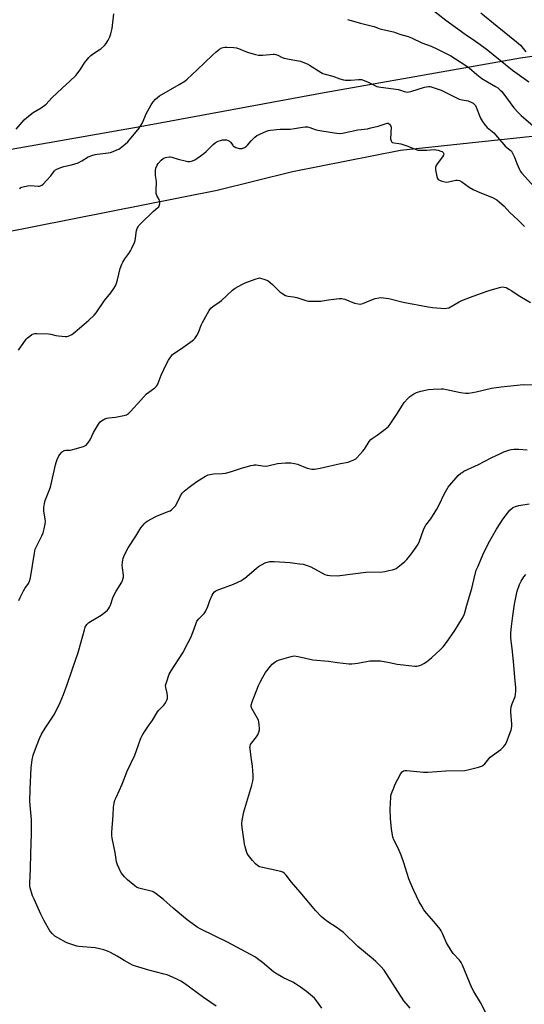
# Model space of a CAD drawing. Units: inches. Extents: x 1201768 to 1207768, y 525456 to 529457.
# Drawn here: x 1206150 to 1206428, y 526001 to 526542 of the extents above; entities that cross this region are included whole.
import ezdxf

# ---------------------------------------------------------------- set-up
doc = ezdxf.new("R2010")
doc.units = ezdxf.units.IN
doc.header["$MEASUREMENT"] = 0
doc.layers.add('NTRL-Farm Land', color=3, linetype='Continuous')
doc.layers.add('Undefined', color=1, linetype='Continuous')

msp = doc.modelspace()

# ---------------------------------------------------------------- linework, layer by layer
at = {"layer": 'NTRL-Farm Land'}
msp.add_lwpolyline([(1205838.62, 526358.14), (1205863.38, 526372.69), (1205895.55, 526385.86), (1205940.23, 526397.22), (1206018.48, 526409.53), (1206118.51, 526420.9), (1206258.54, 526448.55), (1206299.9, 526458.86), (1206359.45, 526470.55), (1206447.49, 526479.99)], dxfattribs=at)
msp.add_polyline3d([(1206568.35, 526541.98, 0), (1206425.52, 526521.1, 0), (1206317.36, 526502.12, 0), (1206216.23, 526483.43, 0), (1206142.12, 526470.36, 0), (1206056.09, 526454.4, 0), (1205972.1, 526442.08, 0), (1205896.13, 526430.98, 0), (1205814.14, 526420.96, 0)], dxfattribs=at)
at = {"layer": 'Undefined'}
for points, elevation in [([(1206147.83, 526482.11), (1206152.38, 526487.2), (1206153.83, 526488.61), (1206157.29, 526491.32), (1206161.57, 526493.87), (1206164.38, 526495.97), (1206167.57, 526499.39), (1206173.25, 526504.7), (1206177.48, 526508.49), (1206180.66, 526511.73), (1206183.05, 526514.68), (1206185.54, 526518.56), (1206187.11, 526520.73), (1206187.88, 526521.61), (1206189, 526522.58), (1206190.41, 526523.67), (1206193.65, 526525.71), (1206194.59, 526526.39), (1206196.55, 526528.11), (1206197.44, 526529.18), (1206198.6, 526531.06), (1206199.54, 526533.01), (1206200.06, 526534.64), (1206200.75, 526537.46), (1206201, 526539.2), (1206201.66, 526545.64)], 326), ([(1206330.34, 526542.51), (1206337.46, 526540.47), (1206344.08, 526538.87), (1206344.9, 526538.59), (1206347.15, 526537.61), (1206347.98, 526537.35), (1206355.49, 526535.71), (1206356.57, 526535.37), (1206359.58, 526534.15), (1206363.72, 526533.1), (1206365.44, 526532.41), (1206371.16, 526529.7), (1206376.39, 526527.75), (1206379.83, 526526.23), (1206384.62, 526523.78), (1206387.14, 526522.39), (1206395.34, 526517.23), (1206397.18, 526515.87), (1206401.39, 526512.22), (1206404.22, 526510.06), (1206407.36, 526508.1), (1206411.77, 526505.63), (1206412.97, 526504.79), (1206414.34, 526503.65), (1206414.97, 526503.03), (1206415.7, 526502.13), (1206421.85, 526493.92), (1206424.37, 526491.12), (1206425.85, 526489.72), (1206432.42, 526484.05)], 326), ([(1206403.71, 526546.21), (1206412.57, 526538.85), (1206423.31, 526530.25), (1206424.41, 526529.29), (1206425.4, 526528.29), (1206428.37, 526524.67)], 322), ([(1206149.8, 526449.46), (1206150.43, 526449.94), (1206150.95, 526450.18), (1206151.8, 526450.42), (1206154.15, 526450.88), (1206155.64, 526451.05), (1206159.98, 526450.74), (1206160.82, 526450.8), (1206161.33, 526450.96), (1206162.05, 526451.33), (1206162.67, 526451.85), (1206164.51, 526453.92), (1206167.02, 526456.44), (1206168.97, 526459.17), (1206169.57, 526459.71), (1206170.31, 526460.12), (1206172.44, 526461.03), (1206174.08, 526461.62), (1206178.33, 526462.55), (1206182.04, 526463.64), (1206184.13, 526464.69), (1206187.57, 526466.82), (1206189.48, 526467.58), (1206191.46, 526468.19), (1206192.61, 526468.46), (1206198.46, 526469.12), (1206199.91, 526469.36), (1206201.26, 526469.82), (1206203.38, 526470.7), (1206204.41, 526471.2), (1206205.15, 526471.67), (1206207.94, 526473.91), (1206209.4, 526475.24), (1206215.68, 526482.71), (1206217.4, 526485.55), (1206219.54, 526490.58), (1206222.18, 526495.52), (1206223.27, 526497.19), (1206224.6, 526498.69), (1206225.68, 526499.59), (1206226.85, 526500.39), (1206237.7, 526506.61), (1206240.73, 526508.59), (1206242.08, 526509.71), (1206247.57, 526514.7), (1206255.93, 526522.89), (1206257.91, 526524.69), (1206258.82, 526525.45), (1206259.79, 526526.11), (1206261.07, 526526.8), (1206261.87, 526527.09), (1206262.73, 526527.2), (1206263.92, 526527.21), (1206267.79, 526527.07), (1206269.25, 526526.89), (1206270.34, 526526.52), (1206273.79, 526524.97), (1206275.14, 526524.43), (1206279.62, 526523.2), (1206281.31, 526522.83), (1206282.19, 526522.76), (1206283.68, 526522.83), (1206289.31, 526523.34), (1206289.88, 526523.34), (1206290.73, 526523.19), (1206291.83, 526522.79), (1206294.23, 526521.61), (1206295.32, 526521.19), (1206298.14, 526520.61), (1206303.3, 526519.8), (1206304.31, 526519.54), (1206305.66, 526519.05), (1206308.05, 526518.05), (1206309.34, 526517.41), (1206315.74, 526513.28), (1206316.73, 526512.75), (1206317.9, 526512.3), (1206322.16, 526511.34), (1206326.1, 526509.89), (1206328.03, 526509.34), (1206329.15, 526509.12), (1206330.6, 526509.03), (1206332.05, 526509.06), (1206336.25, 526509.52), (1206337.09, 526509.51), (1206337.94, 526509.37), (1206341.29, 526508.15), (1206345.69, 526505.9), (1206346.49, 526505.58), (1206347.34, 526505.38), (1206354.14, 526504.54), (1206358.24, 526503.95), (1206359.38, 526503.67), (1206361.46, 526502.77), (1206362.3, 526502.59), (1206363.17, 526502.54), (1206364.03, 526502.64), (1206365.16, 526502.92), (1206372.55, 526505.15), (1206374.89, 526505.51), (1206375.76, 526505.53), (1206376.29, 526505.46), (1206381.79, 526503.63), (1206389.9, 526499.5), (1206391.79, 526498.7), (1206393.46, 526498.18), (1206396.6, 526497.63), (1206398.69, 526496.87), (1206399.39, 526496.47), (1206399.8, 526496.13), (1206400.62, 526495.06), (1206403.49, 526488.12), (1206404.49, 526486.38), (1206405.78, 526484.49), (1206407.17, 526483.06), (1206410.79, 526480.08), (1206412.88, 526477.78), (1206416.27, 526473.6), (1206417.12, 526472.78), (1206419.62, 526470.81), (1206420.45, 526469.93), (1206421.03, 526468.97), (1206422.11, 526466.63), (1206423.51, 526463.15), (1206424.94, 526459.88), (1206425.49, 526458.84), (1206426.2, 526457.92), (1206450.53, 526430.94)], 328), ([(1206354.36, 526483.21), (1206354.01, 526476.72), (1206354.23, 526475.65), (1206354.64, 526475.06), (1206355.01, 526474.78), (1206355.7, 526474.56), (1206358.45, 526474.32), (1206359.58, 526474.07), (1206363.46, 526472.71), (1206367.45, 526471.15), (1206369.05, 526470.66), (1206370.17, 526470.52), (1206371.62, 526470.52), (1206373.94, 526470.59), (1206377.99, 526470.87), (1206379.14, 526470.83), (1206380.25, 526470.58), (1206381.61, 526470.11), (1206382.35, 526469.75), (1206382.91, 526469.26), (1206383.15, 526468.88), (1206383.25, 526468.48), (1206383.06, 526467.82), (1206382.47, 526466.92), (1206379.53, 526463.07), (1206379.02, 526462.1), (1206378.73, 526461.09), (1206378.69, 526460.54), (1206378.77, 526459.67), (1206379.43, 526456.15), (1206379.75, 526455.07), (1206380.21, 526454.45), (1206380.89, 526454.07), (1206382.23, 526453.59), (1206383.88, 526453.13), (1206384.72, 526453.02), (1206385.86, 526453.14), (1206389.9, 526454.07), (1206390.75, 526454.09), (1206391.83, 526453.85), (1206393.11, 526453.22), (1206397.21, 526450.29), (1206399.49, 526449), (1206403.1, 526447.35), (1206410, 526444.49), (1206412.43, 526443.21), (1206413.8, 526442.18), (1206416.4, 526439.79), (1206419.65, 526436.35), (1206424.1, 526432.15), (1206427.67, 526428.56)], 330), ([(1206149.41, 526222.78), (1206150.06, 526224.41), (1206151.91, 526228.11), (1206152.66, 526229.34), (1206154.61, 526232.15), (1206155.28, 526233.49), (1206155.71, 526235.32), (1206157.95, 526248.82), (1206158.44, 526251.12), (1206159.2, 526252.94), (1206162.1, 526258.38), (1206162.69, 526260.03), (1206163.36, 526262.27), (1206163.86, 526264.8), (1206163.97, 526266.22), (1206163.88, 526267.65), (1206163.13, 526271.93), (1206163.18, 526273.9), (1206163.43, 526276.14), (1206163.94, 526277.83), (1206166.75, 526285.2), (1206169.51, 526297.4), (1206169.91, 526298.75), (1206170.53, 526300.31), (1206171.47, 526302.35), (1206172.08, 526303.34), (1206173.01, 526304.48), (1206173.43, 526304.86), (1206173.91, 526305.15), (1206174.43, 526305.33), (1206175.27, 526305.49), (1206177.73, 526305.57), (1206179.17, 526305.83), (1206184.92, 526307.51), (1206185.73, 526307.83), (1206186.44, 526308.28), (1206187.36, 526309.32), (1206188.64, 526311.2), (1206190.4, 526315.16), (1206193.2, 526319.9), (1206194.06, 526321.04), (1206194.95, 526321.73), (1206196.68, 526322.72), (1206197.74, 526323.12), (1206198.88, 526323.32), (1206202.64, 526323.73), (1206207.24, 526324.52), (1206208.6, 526324.95), (1206209.78, 526325.74), (1206210.82, 526326.81), (1206216.44, 526333.03), (1206219.71, 526336.48), (1206220.9, 526337.51), (1206224.14, 526339.83), (1206225.17, 526340.81), (1206225.6, 526341.44), (1206226.08, 526342.39), (1206227.74, 526346.81), (1206230.58, 526353.01), (1206231.74, 526355.04), (1206233.4, 526357.5), (1206234.02, 526358.1), (1206234.71, 526358.61), (1206238.32, 526361.05), (1206244.79, 526365.62), (1206245.69, 526366.36), (1206246.25, 526366.98), (1206247.34, 526368.61), (1206248.3, 526370.32), (1206249.73, 526374.36), (1206250.42, 526375.83), (1206254.08, 526382.31), (1206255.06, 526383.71), (1206256.16, 526384.6), (1206259.64, 526386.89), (1206260.83, 526387.77), (1206267.03, 526393.52), (1206268.43, 526394.59), (1206272.09, 526396.58), (1206273.96, 526397.5), (1206279.49, 526399.56), (1206281.81, 526400.3)], 332), ([(1206281.81, 526400.3), (1206285.4, 526399.25), (1206286.68, 526398.65), (1206288.9, 526396.74), (1206293.11, 526392.68), (1206294.68, 526391.53), (1206296.11, 526390.68), (1206297.34, 526390.25), (1206300.53, 526389.8), (1206302.43, 526389.45), (1206307.39, 526387.91), (1206308.77, 526387.57), (1206310.53, 526387.47), (1206315.56, 526387.52), (1206316.42, 526387.62), (1206319.77, 526388.26), (1206325.63, 526388.92), (1206327.08, 526388.98), (1206327.92, 526388.83), (1206328.74, 526388.56), (1206334.16, 526386.4), (1206336.14, 526385.94), (1206337.27, 526385.87), (1206338.66, 526386.24), (1206343.06, 526388.04), (1206345.53, 526388.87), (1206347.46, 526389.38), (1206348.61, 526389.42), (1206352.98, 526388.88), (1206360.84, 526387), (1206374.66, 526384.31), (1206377.11, 526384), (1206383.76, 526383.54), (1206384.84, 526383.56), (1206385.99, 526383.89), (1206391.64, 526387.07), (1206393.22, 526387.88), (1206397.92, 526389.75), (1206403.44, 526391.79), (1206408.2, 526393.35), (1206413.93, 526395), (1206415.38, 526395.29), (1206416.47, 526395.27), (1206417.55, 526394.97), (1206419.11, 526394.14), (1206420.62, 526393.2), (1206424.23, 526390.75), (1206430.95, 526386.79)], 332), ([(1206258.05, 525999.51), (1206250.98, 526004.31), (1206240.62, 526011.99), (1206238.46, 526013.35), (1206236.67, 526014.3), (1206234.03, 526015.57), (1206231.08, 526016.75), (1206229.42, 526017.25), (1206220.94, 526019.34), (1206213.55, 526021.63), (1206211.88, 526022.23), (1206210.61, 526022.88), (1206207.39, 526024.75), (1206203.54, 526027.15), (1206199.74, 526029.2), (1206198.19, 526029.94), (1206196.21, 526030.52), (1206191.31, 526031.68), (1206182.46, 526032.5), (1206181.3, 526032.68), (1206180.17, 526032.97), (1206176.81, 526034.01), (1206175.44, 526034.54), (1206170.75, 526037.14), (1206169.25, 526038.1), (1206167.76, 526039.52), (1206166.48, 526041.1), (1206163.23, 526046.56), (1206161.39, 526050.13), (1206157.72, 526058.47), (1206156.96, 526060.37), (1206155.67, 526064.73), (1206155.48, 526065.81), (1206155.41, 526067.16), (1206155.81, 526075.28), (1206155.95, 526083.38), (1206156.3, 526094.68), (1206156.25, 526102.13), (1206155.5, 526112.21), (1206155.6, 526119.03), (1206156.14, 526130.67), (1206156.65, 526135.14), (1206157.21, 526137.7), (1206159.02, 526142.62), (1206160.79, 526146.82), (1206161.92, 526149.25), (1206163.88, 526152.58), (1206167.62, 526158.06), (1206169.01, 526160.32), (1206172.16, 526166.76), (1206174.02, 526171.15), (1206176.01, 526176.57), (1206178.64, 526184.65), (1206182.09, 526194.24), (1206183.71, 526199.96), (1206185.47, 526206.62), (1206185.95, 526208.03), (1206186.86, 526209.55), (1206187.84, 526210.63), (1206188.81, 526211.3), (1206193.68, 526214.18), (1206195.18, 526215.15), (1206198.13, 526217.55), (1206198.73, 526218.17), (1206199.32, 526219.05), (1206199.89, 526220.27), (1206201.11, 526224.22), (1206201.81, 526225.85), (1206202.91, 526227.94), (1206205.98, 526232.88), (1206206.37, 526233.65), (1206206.66, 526234.48), (1206206.9, 526235.63), (1206206.93, 526236.66), (1206206.35, 526240.77), (1206206.31, 526242.23), (1206206.6, 526245.12), (1206206.8, 526245.96), (1206207.2, 526247.02), (1206208.62, 526250.13), (1206209.5, 526251.72), (1206213.8, 526258.19), (1206216.55, 526262.78), (1206217.39, 526263.91), (1206218.48, 526265.17), (1206219.08, 526265.73), (1206220.02, 526266.39), (1206224.78, 526269.09), (1206226.39, 526269.77), (1206231.6, 526271.72), (1206232.65, 526272.22), (1206233.36, 526272.72), (1206234.89, 526274.07), (1206235.64, 526274.96), (1206236.5, 526276.51), (1206238.34, 526280.37), (1206239.31, 526281.84), (1206240.28, 526282.94), (1206243.03, 526285.17), (1206247.42, 526288.23), (1206252.06, 526291.2), (1206252.81, 526291.62), (1206253.6, 526291.95), (1206254.73, 526292.21), (1206256.47, 526292.46), (1206261.34, 526292.59), (1206263.05, 526292.82), (1206266.45, 526293.73), (1206271.42, 526295.43), (1206277.13, 526297), (1206278.56, 526297.33), (1206279.13, 526297.4), (1206280, 526297.36), (1206283.49, 526296.8), (1206284.92, 526296.73), (1206286.36, 526296.94), (1206291.82, 526298.13), (1206296.06, 526298.61), (1206299.02, 526298.58), (1206301.03, 526298.25), (1206302.68, 526297.75), (1206308.03, 526295.66), (1206310.64, 526295.12), (1206312.1, 526295.04), (1206315.23, 526295.64), (1206326.33, 526298.24), (1206330.6, 526298.93), (1206331.95, 526299.41), (1206333.8, 526300.21), (1206334.79, 526300.77), (1206335.44, 526301.33), (1206338.77, 526304.98), (1206339.61, 526306.09), (1206342.25, 526310.19), (1206343.15, 526311.33), (1206343.83, 526311.89), (1206346.52, 526313.72), (1206350.98, 526317.02), (1206352.77, 526318.5), (1206354.16, 526320.38), (1206357.41, 526325.29), (1206360.49, 526330.25), (1206361.53, 526331.68), (1206363.49, 526333.93), (1206364.54, 526334.97), (1206366.68, 526336.52), (1206368.23, 526337.25), (1206370.67, 526338.01), (1206374.9, 526338.82), (1206377.49, 526339.07), (1206381.83, 526339.33), (1206383.01, 526339.24), (1206384.78, 526338.94), (1206392.39, 526337.22), (1206395.28, 526336.94), (1206397.03, 526336.92), (1206401.11, 526337.61), (1206409.44, 526339.57), (1206414.88, 526340.42), (1206418.38, 526340.76)], 334), ([(1206418.38, 526340.76), (1206427.06, 526341.59), (1206432.06, 526341.41)], 334), ([(1206316.1, 525998.55), (1206313.34, 526002.4), (1206312.03, 526003.96), (1206309.92, 526005.85), (1206307.71, 526007.68), (1206304.4, 526010.1), (1206301.68, 526011.91), (1206300.16, 526012.8), (1206294.72, 526015.45), (1206290.67, 526017.67), (1206289.51, 526018.56), (1206283.42, 526023.62), (1206280.71, 526025.68), (1206279.54, 526026.48), (1206264.26, 526034.88), (1206249.61, 526041.99), (1206247.61, 526043.12), (1206242.8, 526046.5), (1206241.15, 526047.76), (1206234.22, 526053.46), (1206229.03, 526058.2), (1206224.89, 526061.42), (1206223.7, 526062.26), (1206222.94, 526062.64), (1206222.13, 526062.9), (1206217.61, 526063.92), (1206215.43, 526064.54), (1206214.13, 526065.06), (1206213.18, 526065.72), (1206209.17, 526069.18), (1206207.56, 526070.84), (1206205.93, 526072.83), (1206205.19, 526074.02), (1206204.56, 526075.28), (1206203.68, 526077.37), (1206203.2, 526078.98), (1206202.4, 526084.12), (1206200.72, 526092.05), (1206200.48, 526093.46), (1206200.5, 526095.26), (1206201.25, 526104.6), (1206201.52, 526109.03), (1206201.83, 526111.23), (1206202.2, 526112.87), (1206202.86, 526114.49), (1206206.19, 526121.68), (1206209, 526128.88), (1206213.13, 526137.71), (1206215.26, 526143.31), (1206216.54, 526147.07), (1206217.08, 526148.11), (1206217.88, 526149.36), (1206221.19, 526154.34), (1206222.83, 526156.59), (1206225.75, 526161.61), (1206226.51, 526162.51), (1206229.26, 526165.19), (1206229.78, 526165.91), (1206230.49, 526167.21), (1206230.86, 526168.01), (1206231.13, 526168.84), (1206231.19, 526170.18), (1206230.99, 526171.82), (1206230.19, 526174.93), (1206230.13, 526176.06), (1206230.57, 526177.75), (1206232.15, 526182.23), (1206233.16, 526184.02), (1206239.57, 526193.98), (1206242.64, 526199.61), (1206243.97, 526202.5), (1206245.81, 526207.12), (1206246.94, 526210.34), (1206247.42, 526211.34), (1206248.4, 526212.67), (1206251.3, 526215.59), (1206252.17, 526216.77), (1206253.42, 526219.48), (1206254.53, 526222.72), (1206255.74, 526225.69), (1206256.29, 526226.7), (1206257.06, 526227.56), (1206257.74, 526228.09), (1206258.53, 526228.48), (1206267.57, 526231.71), (1206271.94, 526233.86), (1206272.92, 526234.44), (1206273.83, 526235.13), (1206279.91, 526240.41), (1206281.25, 526241.46), (1206283.01, 526242.49), (1206285.36, 526243.67), (1206286.17, 526243.95), (1206287.57, 526244.2), (1206289.85, 526244.32), (1206298.68, 526243.68), (1206303.88, 526243.04), (1206305.88, 526242.71), (1206308.1, 526242), (1206309.99, 526241.24), (1206317.77, 526237.15), (1206319.04, 526236.77), (1206320.49, 526236.62), (1206324.58, 526236.44), (1206326.05, 526236.47), (1206340.28, 526238.35), (1206349.59, 526238.57), (1206350.76, 526238.74), (1206353.08, 526239.25), (1206355.1, 526239.72), (1206356.21, 526240.07), (1206356.98, 526240.48), (1206357.91, 526241.17), (1206361.79, 526244.34), (1206362.87, 526245.32), (1206365.23, 526248.29), (1206367.97, 526252.08), (1206369.08, 526253.8), (1206369.89, 526255.36), (1206372.09, 526261.65), (1206372.65, 526262.98), (1206373.44, 526264.22), (1206376.19, 526267.7), (1206379.35, 526273.01), (1206380.63, 526275.34), (1206383.41, 526281.32), (1206384.87, 526283.9), (1206385.67, 526285.13), (1206386.58, 526286.24), (1206391.24, 526291.52), (1206392.64, 526292.83), (1206393.31, 526293.3), (1206394.36, 526293.87), (1206402.4, 526297.56), (1206409.39, 526301.25), (1206414.44, 526303.75), (1206416.32, 526304.52), (1206419.58, 526305.61), (1206420.41, 526305.8), (1206421.79, 526305.98), (1206423.47, 526306.12), (1206424.6, 526306.12), (1206429.17, 526305.73)], 336), ([(1206364.73, 525998.45), (1206362.52, 526001.02), (1206361.29, 526002.6), (1206350.41, 526019.37), (1206348.67, 526021.49), (1206345.94, 526024.11), (1206344.42, 526025.47), (1206336.03, 526032.47), (1206328.03, 526040.08), (1206324.1, 526043.02), (1206319.42, 526046.03), (1206317.14, 526047.74), (1206315.85, 526048.87), (1206312.83, 526052.03), (1206304.25, 526062.31), (1206299.41, 526067.84), (1206296.56, 526071.6), (1206295.36, 526072.83), (1206294.65, 526073.28), (1206293.55, 526073.64), (1206281.85, 526076.31), (1206280.84, 526076.77), (1206279.62, 526077.82), (1206277.94, 526079.76), (1206275.8, 526082.43), (1206275.13, 526083.59), (1206274.71, 526084.66), (1206273.96, 526087.19), (1206273.59, 526088.91), (1206272.26, 526097.92), (1206272.09, 526099.95), (1206272.25, 526101.67), (1206273.25, 526106.46), (1206277.55, 526121.14), (1206278.09, 526123.37), (1206278.35, 526124.76), (1206278.38, 526126.56), (1206277.95, 526131.61), (1206277.33, 526136.52), (1206276.62, 526141.14), (1206276.58, 526142), (1206276.63, 526142.53), (1206276.96, 526143.5), (1206277.41, 526144.24), (1206280.09, 526147.74), (1206280.9, 526148.95), (1206281.47, 526150.28), (1206281.83, 526151.68), (1206281.85, 526152.55), (1206281.69, 526154.32), (1206281.45, 526156.07), (1206281.25, 526156.92), (1206280.61, 526158.25), (1206277.57, 526163.42), (1206277.24, 526164.46), (1206277.29, 526165.26), (1206277.83, 526166.95), (1206281.31, 526176.02), (1206282.12, 526177.84), (1206283.58, 526180.6), (1206285.18, 526183.12), (1206287.89, 526186.65), (1206288.87, 526187.75), (1206290.22, 526188.83), (1206291.44, 526189.57), (1206292.8, 526190.09), (1206299.23, 526192.03), (1206300.08, 526192.22), (1206300.9, 526192.29), (1206301.99, 526192.22), (1206303.12, 526192.04), (1206311.13, 526190.14), (1206319.81, 526189.47), (1206324.78, 526188.59), (1206330.93, 526187.86), (1206332.65, 526187.91), (1206336.04, 526188.34), (1206342.52, 526189.51), (1206345.65, 526189.63), (1206347.35, 526189.61), (1206348.5, 526189.51), (1206353.38, 526188.64), (1206357.6, 526187.72), (1206367.34, 526186.64), (1206368.51, 526186.64), (1206369.36, 526186.82), (1206371.03, 526187.4), (1206372.34, 526188.05), (1206373.77, 526189.09), (1206376.52, 526191.33), (1206381.52, 526195.89), (1206382.96, 526197.38), (1206384.81, 526199.73), (1206389.37, 526206.36), (1206393.44, 526212.95), (1206394.09, 526214.18), (1206394.58, 526215.52), (1206396.01, 526220.17), (1206397.39, 526225.13), (1206398.77, 526229.45), (1206399.73, 526234.17), (1206401.17, 526239.47), (1206401.92, 526241.38), (1206405.36, 526249.22), (1206408.64, 526255.58), (1206412.26, 526262.1), (1206415.85, 526267.69), (1206418.29, 526270.92), (1206419.61, 526272.45), (1206421.16, 526273.76), (1206421.85, 526274.17), (1206422.81, 526274.56), (1206424.49, 526274.98), (1206430.33, 526276.07)], 338), ([(1206406.66, 525995.6), (1206403.38, 526001.62), (1206399.8, 526007.59), (1206398.77, 526009.71), (1206393.49, 526022.23), (1206392.77, 526023.71), (1206391.87, 526024.98), (1206388.45, 526028.62), (1206387.28, 526030.23), (1206384.78, 526034.44), (1206382.53, 526039.53), (1206381.79, 526041.03), (1206381.21, 526041.99), (1206377.81, 526046.14), (1206373.7, 526050.76), (1206372.36, 526052.62), (1206371.13, 526054.56), (1206369.69, 526057.08), (1206366.85, 526063.16), (1206364.84, 526067.75), (1206364.11, 526069.61), (1206363.12, 526072.53), (1206361.35, 526078.43), (1206359.84, 526082.76), (1206358.21, 526086.61), (1206355.81, 526091.16), (1206355.28, 526092.49), (1206354.56, 526097.09), (1206354, 526102.92), (1206353.82, 526107.93), (1206354.06, 526114.59), (1206354.18, 526115.44), (1206354.48, 526116.53), (1206355.68, 526119.74), (1206356.36, 526121.33), (1206359.59, 526127.61), (1206360.26, 526128.52), (1206361.09, 526129.06), (1206361.8, 526129.3), (1206362.95, 526129.34), (1206372.11, 526128.42), (1206374.44, 526128.33), (1206384.44, 526129.16), (1206394.81, 526129.34), (1206396.52, 526129.65), (1206402.29, 526131.09), (1206403.97, 526131.59), (1206404.48, 526131.84), (1206404.94, 526132.18), (1206405.76, 526133.01), (1206408.86, 526136.52), (1206414.71, 526140.84), (1206416.18, 526142.23), (1206417.08, 526143.33), (1206417.72, 526144.63), (1206419.84, 526150.12), (1206420.33, 526151.5), (1206420.54, 526152.34), (1206420.69, 526153.72), (1206420.7, 526154.85), (1206420.11, 526161.09), (1206420.1, 526162.55), (1206420.4, 526164.23), (1206420.84, 526165.88), (1206422.46, 526169.96), (1206422.67, 526171.12), (1206422.89, 526173.18), (1206422.89, 526174.93), (1206422.49, 526178.4), (1206421.6, 526189.18), (1206420.86, 526196.3), (1206420.17, 526202.1), (1206420.07, 526203.55), (1206420.14, 526205), (1206420.52, 526208.47), (1206421.35, 526214.28), (1206422.15, 526220.82), (1206422.84, 526224.53), (1206423.2, 526226.23), (1206423.69, 526227.95), (1206424.96, 526231.59), (1206425.81, 526233.43), (1206427.3, 526235.85), (1206428.44, 526237.16)], 340)]:
    msp.add_lwpolyline(points, dxfattribs=dict(at, elevation=elevation))
for points in [[(1206375.96, 526548.77, 324), (1206384.41, 526542.06, 324), (1206395.1, 526534.43, 324), (1206400.78, 526530.53, 324), (1206406.51, 526526.25, 324), (1206421.02, 526514.55, 324), (1206430.12, 526508.15, 324)], [(1206149.2, 526360.59, 330), (1206153.4, 526366.56, 330), (1206154.21, 526367.4, 330), (1206155.36, 526368.32, 330), (1206156.58, 526369.15, 330), (1206157.35, 526369.5, 330), (1206158.14, 526369.68, 330), (1206159.3, 526369.74, 330), (1206165.75, 526369.57, 330), (1206166.91, 526369.37, 330), (1206169.78, 526368.66, 330), (1206171.22, 526368.39, 330), (1206174.92, 526368.08, 330), (1206175.76, 526368.08, 330), (1206176.57, 526368.22, 330), (1206177.35, 526368.54, 330), (1206178.61, 526369.24, 330), (1206180.23, 526370.42, 330), (1206187.9, 526376.95, 330), (1206190.81, 526379.81, 330), (1206191.97, 526381.11, 330), (1206196.55, 526387.94, 330), (1206200.01, 526392.04, 330), (1206201.73, 526394.44, 330), (1206202.53, 526395.84, 330), (1206203.14, 526397.33, 330), (1206203.75, 526399.16, 330), (1206205.21, 526405.38, 330), (1206206.02, 526407.93, 330), (1206206.58, 526408.98, 330), (1206207.7, 526410.74, 330), (1206209.92, 526413.69, 330), (1206210.83, 526415.1, 330), (1206211.62, 526416.61, 330), (1206212.99, 526419.79, 330), (1206213.35, 526420.87, 330), (1206213.63, 526422.2, 330), (1206214.19, 526426.42, 330), (1206214.53, 526427.46, 330), (1206215.01, 526428.44, 330), (1206215.48, 526429.13, 330), (1206216.48, 526430.2, 330), (1206223.49, 526436.96, 330), (1206225.96, 526439.07, 330), (1206226.35, 526439.48, 330), (1206226.63, 526439.95, 330), (1206226.93, 526441.3, 330), (1206226.96, 526442.14, 330), (1206226.88, 526442.69, 330), (1206226.57, 526443.46, 330), (1206225.28, 526445.7, 330), (1206224.97, 526446.78, 330), (1206224.92, 526447.92, 330), (1206225.07, 526453.42, 330), (1206224.64, 526456.55, 330), (1206224.53, 526458.3, 330), (1206224.57, 526459.47, 330), (1206224.82, 526460.61, 330), (1206225.48, 526462.25, 330), (1206226.14, 526463.24, 330), (1206227.71, 526465.05, 330), (1206228.81, 526466.01, 330), (1206230.12, 526466.5, 330), (1206232.08, 526466.88, 330), (1206232.64, 526466.89, 330), (1206233.49, 526466.75, 330), (1206237.14, 526465.63, 330), (1206241.62, 526464.46, 330), (1206242.44, 526464.38, 330), (1206243.5, 526464.39, 330), (1206244.29, 526464.5, 330), (1206245.03, 526464.72, 330), (1206246.24, 526465.3, 330), (1206247.92, 526466.34, 330), (1206251.19, 526468.74, 330), (1206252.44, 526469.86, 330), (1206256.38, 526473.73, 330), (1206257.51, 526474.68, 330), (1206259, 526475.44, 330), (1206260.31, 526475.91, 330), (1206261.38, 526476.19, 330), (1206262.25, 526476.27, 330), (1206263.13, 526476.25, 330), (1206263.7, 526476.17, 330), (1206264.51, 526475.9, 330), (1206265.27, 526475.51, 330), (1206265.92, 526474.99, 330), (1206267.06, 526473.24, 330), (1206267.41, 526472.83, 330), (1206267.85, 526472.51, 330), (1206268.89, 526472.05, 330), (1206270.59, 526471.57, 330), (1206271.44, 526471.44, 330), (1206272.27, 526471.55, 330), (1206273.62, 526472.08, 330), (1206274.61, 526472.7, 330), (1206275.18, 526473.28, 330), (1206277.18, 526475.67, 330), (1206279.31, 526477.71, 330), (1206280.44, 526478.63, 330), (1206281.71, 526479.28, 330), (1206285.71, 526480.94, 330), (1206286.79, 526481.33, 330), (1206287.92, 526481.58, 330), (1206293.15, 526482.18, 330), (1206297.49, 526482.08, 330), (1206298.66, 526482.12, 330), (1206301.03, 526482.42, 330), (1206304.32, 526483.09, 330), (1206306.87, 526483.34, 330), (1206308.28, 526483.36, 330), (1206309.52, 526483.11, 330), (1206312.5, 526482.01, 330), (1206313.94, 526481.65, 330), (1206321.82, 526480.24, 330), (1206324.42, 526479.87, 330), (1206325.85, 526479.78, 330), (1206327.57, 526480, 330), (1206336, 526481.75, 330), (1206341.21, 526482.39, 330), (1206343.19, 526482.77, 330), (1206347.21, 526483.69, 330), (1206350.92, 526485.1, 330), (1206352.17, 526485.41, 330), (1206352.65, 526485.37, 330), (1206352.9, 526485.27, 330), (1206353.37, 526484.88, 330), (1206353.98, 526484.07, 330), (1206354.36, 526483.21, 330)]]:
    msp.add_polyline3d(points, dxfattribs=at)

doc.saveas('drawing.dxf')
